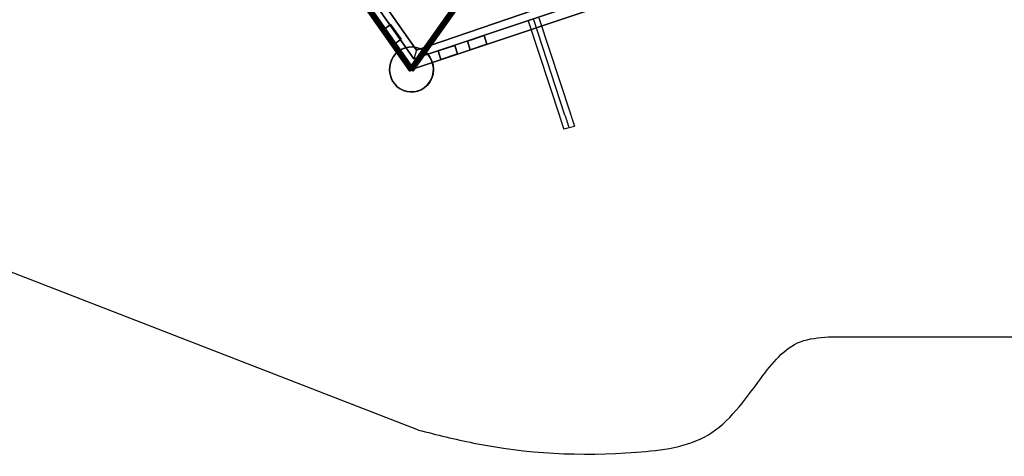
# Model space of a CAD drawing. Units: millimetres. Extents: x 62700 to 77009, y 7274 to 13394.
# Drawn here: x 65367 to 70418, y 7275 to 9516 of the extents above; entities that cross this region are included whole.
import ezdxf

# ---------------------------------------------------------------- set-up
doc = ezdxf.new("R2010")
doc.units = ezdxf.units.MM
doc.layers.add('554', color=250, linetype='Continuous', lineweight=25)
doc.layers.add('МАФЫ НАШИ', color=7, linetype='Continuous', lineweight=25)

# ---------------------------------------------------------------- blocks, each defined once
blk = doc.blocks.new('554')
at = {"layer": '554', "lineweight": 25}
blk.add_hatch(color=18, dxfattribs=at).paths.add_polyline_path([(59885.6, 7997.7), (59885, 7998.3), (59884.3, 7999), (59883.7, 7998.3), (59883, 7997.7), (59883.7, 7997), (59884.3, 7996.4), (59885, 7997)])
blk.add_hatch(color=18, dxfattribs=at).paths.add_polyline_path([(59885.6, 7997.7), (59885, 7998.3), (59884.3, 7999), (59883.7, 7998.3), (59883, 7997.7), (59883.7, 7997), (59884.3, 7996.4), (59885, 7997)])
for p, q in [((60570.3, 7739.8), (60618.9, 7752.7)), ((59907.5, 6403.9), (57085.5, 7468.4)), ((61777, 6817.5), (64317.1, 6817.5))]:
    blk.add_line(p, q, dxfattribs=at)
at = {"layer": '554', "color": 18, "lineweight": 25}
for points in [[(61023, 8378.3), (61023, 9580.7), (59876.4, 9955.5), (59170.4, 8979.8), (59876.4, 9955.5), (59170.4, 8979.8), (59876.4, 8003.6)], [(59170.4, 8979.8), (59876.4, 8003.6), (61023, 8378.3), (61023, 9580.7), (59876.4, 9955.5)], [(61023, 8378.3), (61023, 9580.7), (59876.4, 9955.5), (59170.4, 8979.8), (59876.4, 9955.5), (59170.4, 8979.8), (59876.4, 8003.6)], [(59170.4, 8979.8), (59876.4, 8003.6), (61023, 8378.3), (61023, 9580.7), (59876.4, 9955.5)], [(59868.5, 8009.5), (61015.7, 9586.6), (61015.1, 9586.6), (59868.5, 8009.5), (61015.1, 9586.6), (59867.9, 8009.5)], [(59867.9, 8009.5), (61015.1, 9586.6), (59867.9, 8009.5), (61015.1, 9586.6), (61015.1, 9586), (59868.5, 8008.8)], [(59868.5, 8009.5), (61015.7, 9586.6), (61015.1, 9586.6), (59868.5, 8009.5), (61015.1, 9586.6), (59867.9, 8009.5)], [(59867.9, 8009.5), (61015.1, 9586.6), (59867.9, 8009.5), (61015.1, 9586.6), (61015.1, 9586), (59868.5, 8008.8)], [(59869.2, 8009.5), (61016.4, 9586), (61015.7, 9586.6), (59868.5, 8009.5)], [(59869.2, 8009.5), (61016.4, 9586), (61015.7, 9586.6), (59868.5, 8009.5)], [(59868.5, 8008.8), (61015.1, 9586), (61015.7, 9585.3), (59868.5, 8008.2)], [(59868.5, 8008.8), (61015.1, 9586), (61015.7, 9585.3), (59868.5, 8008.2)], [(59868.5, 8008.2), (61015.7, 9585.3), (61016.4, 9584.7), (59869.2, 8007.5)], [(59868.5, 8008.2), (61015.7, 9585.3), (61016.4, 9584.7), (59869.2, 8007.5)], [(59869.9, 8008.8), (61017, 9586), (61016.4, 9586), (59869.2, 8009.5)], [(59869.9, 8008.8), (61017, 9586), (61016.4, 9586), (59869.2, 8009.5)], [(59869.2, 8007.5), (61016.4, 9584.7), (61017, 9584), (59870.5, 8006.9)], [(59869.2, 8007.5), (61016.4, 9584.7), (61017, 9584), (59870.5, 8006.9)], [(59871.2, 8008.2), (61018.4, 9585.3), (61017, 9586), (59869.9, 8008.8)], [(59871.2, 8008.2), (61018.4, 9585.3), (61017, 9586), (59869.9, 8008.8)], [(59870.5, 8006.9), (61017, 9584), (61018.4, 9583.4), (59871.2, 8006.2)], [(59870.5, 8006.9), (61017, 9584), (61018.4, 9583.4), (59871.2, 8006.2)], [(59872.5, 8007.5), (61019, 9584.7), (61018.4, 9585.3), (59871.2, 8008.2)], [(59872.5, 8007.5), (61019, 9584.7), (61018.4, 9585.3), (59871.2, 8008.2)], [(59871.2, 8006.2), (61018.4, 9583.4), (61019.7, 9582), (59872.5, 8004.9)], [(59871.2, 8006.2), (61018.4, 9583.4), (61019.7, 9582), (59872.5, 8004.9)], [(59873.8, 8006.9), (61020.3, 9584), (61019, 9584.7), (59872.5, 8007.5)], [(59873.8, 8006.9), (61020.3, 9584), (61019, 9584.7), (59872.5, 8007.5)], [(59872.5, 8004.9), (61019.7, 9582), (61020.3, 9581.4), (59873.8, 8004.2)], [(59872.5, 8004.9), (61019.7, 9582), (61020.3, 9581.4), (59873.8, 8004.2)], [(59875.1, 8006.2), (61021.6, 9582.7), (61020.3, 9584), (59873.8, 8006.9)], [(59875.1, 8006.2), (61021.6, 9582.7), (61020.3, 9584), (59873.8, 8006.9)], [(59873.8, 8004.2), (61020.3, 9581.4), (61021.6, 9580.1), (59875.1, 8002.9)], [(59873.8, 8004.2), (61020.3, 9581.4), (61021.6, 9580.1), (59875.1, 8002.9)], [(59876.4, 8004.9), (61023, 9582), (61021.6, 9582.7), (59875.1, 8006.2)], [(59876.4, 8004.9), (61023, 9582), (61021.6, 9582.7), (59875.1, 8006.2)], [(59875.1, 8002.9), (61021.6, 9580.1), (61023, 9579.4), (59876.4, 8002.3)], [(59875.1, 8002.9), (61021.6, 9580.1), (61023, 9579.4), (59876.4, 8002.3)], [(59877.7, 8004.2), (61024.3, 9581.4), (61023, 9582), (59876.4, 8004.9)], [(59877.7, 8004.2), (61024.3, 9581.4), (61023, 9582), (59876.4, 8004.9)], [(59876.4, 8002.3), (61023, 9579.4), (61024.3, 9578.1), (59877.7, 8001.6)], [(59876.4, 8002.3), (61023, 9579.4), (61024.3, 9578.1), (59877.7, 8001.6)], [(59879.1, 8002.9), (61025.6, 9580.1), (61024.3, 9581.4), (59877.7, 8004.2)], [(59879.1, 8002.9), (61025.6, 9580.1), (61024.3, 9581.4), (59877.7, 8004.2)], [(59877.7, 8001.6), (61024.3, 9578.1), (61025.6, 9577.4), (59879.1, 8000.3)], [(59877.7, 8001.6), (61024.3, 9578.1), (61025.6, 9577.4), (59879.1, 8000.3)], [(59879.7, 8002.3), (61026.9, 9579.4), (61025.6, 9580.1), (59879.1, 8002.9)], [(59879.7, 8002.3), (61026.9, 9579.4), (61025.6, 9580.1), (59879.1, 8002.9)], [(59879.1, 8000.3), (61025.6, 9577.4), (61026.9, 9576.8), (59879.7, 7999.6)], [(59879.1, 8000.3), (61025.6, 9577.4), (61026.9, 9576.8), (59879.7, 7999.6)], [(59881, 8001), (61028.2, 9578.1), (61026.9, 9579.4), (59879.7, 8002.3)], [(59881, 8001), (61028.2, 9578.1), (61026.9, 9579.4), (59879.7, 8002.3)], [(59879.7, 7999.6), (61026.9, 9576.8), (61028.2, 9576.1), (59881, 7999)], [(59879.7, 7999.6), (61026.9, 9576.8), (61028.2, 9576.1), (59881, 7999)], [(59882.3, 8000.3), (61028.9, 9577.4), (61028.2, 9578.1), (59881, 8001)], [(59882.3, 8000.3), (61028.9, 9577.4), (61028.2, 9578.1), (59881, 8001)], [(59881, 7999), (61028.2, 9576.1), (61028.9, 9575.5), (59882.3, 7998.3)], [(59881, 7999), (61028.2, 9576.1), (61028.9, 9575.5), (59882.3, 7998.3)], [(59883, 7999.6), (61030.2, 9576.8), (61028.9, 9577.4), (59882.3, 8000.3)], [(59883, 7999.6), (61030.2, 9576.8), (61028.9, 9577.4), (59882.3, 8000.3)], [(59882.3, 7998.3), (61028.9, 9575.5), (61030.2, 9574.8), (59883, 7997.7)], [(59882.3, 7998.3), (61028.9, 9575.5), (61030.2, 9574.8), (59883, 7997.7)], [(59883.7, 7999), (61030.8, 9576.1), (61030.2, 9576.8), (59883, 7999.6)], [(59883.7, 7999), (61030.8, 9576.1), (61030.2, 9576.8), (59883, 7999.6)], [(59883, 7997.7), (61030.2, 9574.8), (61030.8, 9574.8), (59883.7, 7997.7)], [(59883, 7997.7), (61030.2, 9574.8), (61030.8, 9574.8), (59883.7, 7997.7)], [(59884.3, 7998.3), (61030.8, 9575.5), (61030.8, 9576.1), (59883.7, 7999)], [(59884.3, 7998.3), (61030.8, 9575.5), (61030.8, 9576.1), (59883.7, 7999)], [(59883.7, 7997.7), (61030.8, 9574.8), (59884.3, 7997.7)], [(59883.7, 7997.7), (61030.8, 9574.8), (59884.3, 7997.7)], [(59884.3, 7997.7), (61031.5, 9574.8), (59884.3, 7997.7), (61031.5, 9574.8), (61030.8, 9575.5), (59884.3, 7998.3)], [(59884.3, 7997.7), (61031.5, 9574.8), (59884.3, 7997.7), (61031.5, 9574.8), (61030.8, 9575.5), (59884.3, 7998.3)], [(59867.9, 7999), (59162.5, 8974.6), (59163.1, 8975.2), (59868.5, 7999.6)], [(59867.9, 7999), (59162.5, 8974.6), (59163.1, 8975.2), (59868.5, 7999.6)], [(59867.9, 7998.3), (59162.5, 8973.9), (59162.5, 8974.6), (59867.9, 7999)], [(59867.9, 7998.3), (59162.5, 8973.9), (59162.5, 8974.6), (59867.9, 7999)], [(59868.5, 7997.7), (59163.1, 8973.3), (59162.5, 8973.9), (59867.9, 7997.7)], [(59867.9, 7997.7), (59162.5, 8973.9), (59867.9, 7998.3)], [(59868.5, 7997.7), (59163.1, 8973.3), (59162.5, 8973.9), (59867.9, 7997.7)], [(59867.9, 7997.7), (59162.5, 8973.9), (59867.9, 7998.3)], [(59868.5, 7999.6), (59163.1, 8975.2), (59163.8, 8975.9), (59869.2, 8000.3)], [(59868.5, 7999.6), (59163.1, 8975.2), (59163.8, 8975.9), (59869.2, 8000.3)], [(59869.2, 7997.7), (59163.8, 8973.3), (59163.1, 8973.3), (59868.5, 7997.7)], [(59869.2, 7997.7), (59163.8, 8973.3), (59163.1, 8973.3), (59868.5, 7997.7)], [(59869.2, 8000.3), (59163.8, 8975.9), (59164.4, 8977.2), (59869.9, 8001)], [(59869.2, 8000.3), (59163.8, 8975.9), (59164.4, 8977.2), (59869.9, 8001)], [(59869.9, 7997.7), (59164.4, 8973.3), (59163.8, 8973.3), (59869.2, 7997.7)], [(59869.9, 7997.7), (59164.4, 8973.3), (59163.8, 8973.3), (59869.2, 7997.7)], [(59869.9, 8001), (59164.4, 8977.2), (59165.1, 8977.9), (59870.5, 8002.3)], [(59869.9, 8001), (59164.4, 8977.2), (59165.1, 8977.9), (59870.5, 8002.3)], [(59870.5, 7997.7), (59165.1, 8973.9), (59164.4, 8973.3), (59869.9, 7997.7)], [(59870.5, 7997.7), (59165.1, 8973.9), (59164.4, 8973.3), (59869.9, 7997.7)], [(59870.5, 8002.3), (59165.1, 8977.9), (59166.4, 8979.2), (59871.8, 8002.9)], [(59870.5, 8002.3), (59165.1, 8977.9), (59166.4, 8979.2), (59871.8, 8002.9)], [(59871.8, 7998.3), (59166.4, 8973.9), (59165.1, 8973.9), (59870.5, 7997.7)], [(59871.8, 7998.3), (59166.4, 8973.9), (59165.1, 8973.9), (59870.5, 7997.7)], [(59871.8, 8002.9), (59166.4, 8979.2), (59167.1, 8979.8), (59873.1, 8004.2)], [(59871.8, 8002.9), (59166.4, 8979.2), (59167.1, 8979.8), (59873.1, 8004.2)], [(59873.1, 7999), (59167.7, 8974.6), (59166.4, 8973.9), (59871.8, 7998.3)], [(59873.1, 7999), (59167.7, 8974.6), (59166.4, 8973.9), (59871.8, 7998.3)], [(59873.1, 8004.2), (59167.1, 8979.8), (59168.4, 8981.2), (59873.8, 8004.9)], [(59873.1, 8004.2), (59167.1, 8979.8), (59168.4, 8981.2), (59873.8, 8004.9)], [(59874.5, 7999.6), (59169, 8975.2), (59167.7, 8974.6), (59873.1, 7999)], [(59874.5, 7999.6), (59169, 8975.2), (59167.7, 8974.6), (59873.1, 7999)], [(59873.8, 8004.9), (59168.4, 8981.2), (59169.7, 8981.8), (59875.8, 8006.2)], [(59873.8, 8004.9), (59168.4, 8981.2), (59169.7, 8981.8), (59875.8, 8006.2)], [(59875.8, 8000.3), (59170.4, 8976.6), (59169, 8975.2), (59874.5, 7999.6)], [(59875.8, 8000.3), (59170.4, 8976.6), (59169, 8975.2), (59874.5, 7999.6)], [(59875.8, 8006.2), (59169.7, 8981.8), (59171.7, 8983.1), (59877.1, 8006.9)], [(59875.8, 8006.2), (59169.7, 8981.8), (59171.7, 8983.1), (59877.1, 8006.9)], [(59877.1, 8001), (59171.7, 8977.2), (59170.4, 8976.6), (59875.8, 8000.3)], [(59877.1, 8001), (59171.7, 8977.2), (59170.4, 8976.6), (59875.8, 8000.3)], [(59877.1, 8006.9), (59171.7, 8983.1), (59173, 8983.8), (59878.4, 8007.5)], [(59877.1, 8006.9), (59171.7, 8983.1), (59173, 8983.8), (59878.4, 8007.5)], [(59878.4, 8002.3), (59173, 8978.5), (59171.7, 8977.2), (59877.1, 8001)], [(59878.4, 8002.3), (59173, 8978.5), (59171.7, 8977.2), (59877.1, 8001)], [(59878.4, 8007.5), (59173, 8983.8), (59174.3, 8984.5), (59879.7, 8008.2)], [(59878.4, 8007.5), (59173, 8983.8), (59174.3, 8984.5), (59879.7, 8008.2)], [(59879.7, 8002.9), (59174.3, 8979.2), (59173, 8978.5), (59878.4, 8002.3)], [(59879.7, 8002.9), (59174.3, 8979.2), (59173, 8978.5), (59878.4, 8002.3)], [(59879.7, 8008.2), (59174.3, 8984.5), (59175, 8985.1), (59880.4, 8008.8)], [(59879.7, 8008.2), (59174.3, 8984.5), (59175, 8985.1), (59880.4, 8008.8)], [(59880.4, 8004.2), (59175, 8980.5), (59174.3, 8979.2), (59879.7, 8002.9)], [(59880.4, 8004.2), (59175, 8980.5), (59174.3, 8979.2), (59879.7, 8002.9)], [(59880.4, 8008.8), (59175, 8985.1), (59176.3, 8985.8), (59881.7, 8009.5)], [(59880.4, 8008.8), (59175, 8985.1), (59176.3, 8985.8), (59881.7, 8009.5)], [(59881.7, 8004.9), (59176.3, 8981.2), (59175, 8980.5), (59880.4, 8004.2)], [(59881.7, 8004.9), (59176.3, 8981.2), (59175, 8980.5), (59880.4, 8004.2)], [(59881.7, 8009.5), (59176.3, 8985.8), (59176.9, 8985.8), (59882.3, 8009.5)], [(59881.7, 8009.5), (59176.3, 8985.8), (59176.9, 8985.8), (59882.3, 8009.5)], [(59882.3, 8006.2), (59176.9, 8982.5), (59176.3, 8981.2), (59881.7, 8004.9)], [(59882.3, 8006.2), (59176.9, 8982.5), (59176.3, 8981.2), (59881.7, 8004.9)], [(59882.3, 8009.5), (59176.9, 8985.8), (59178.3, 8985.8), (59883.7, 8009.5)], [(59882.3, 8009.5), (59176.9, 8985.8), (59178.3, 8985.8), (59883.7, 8009.5)], [(59883.7, 8006.9), (59178.3, 8983.1), (59176.9, 8982.5), (59882.3, 8006.2)], [(59883.7, 8006.9), (59178.3, 8983.1), (59176.9, 8982.5), (59882.3, 8006.2)], [(59883.7, 8009.5), (59178.3, 8985.8), (59883.7, 8009.5), (59178.3, 8985.8), (59178.9, 8985.8), (59884.3, 8009.5)], [(59883.7, 8009.5), (59178.3, 8985.8), (59883.7, 8009.5), (59178.3, 8985.8), (59178.9, 8985.8), (59884.3, 8009.5)], [(59884.3, 8008.2), (59178.9, 8984.5), (59178.3, 8983.8), (59883.7, 8007.5)], [(59884.3, 8008.2), (59178.9, 8984.5), (59178.3, 8983.8), (59883.7, 8007.5)], [(59883.7, 8007.5), (59178.3, 8983.8), (59178.3, 8983.1), (59883.7, 8006.9)], [(59883.7, 8007.5), (59178.3, 8983.8), (59178.3, 8983.1), (59883.7, 8006.9)], [(59884.3, 8009.5), (59178.9, 8985.8), (59178.9, 8985.1), (59884.3, 8008.8)], [(59884.3, 8009.5), (59178.9, 8985.8), (59178.9, 8985.1), (59884.3, 8008.8)], [(59884.3, 8008.8), (59178.9, 8985.1), (59178.9, 8984.5), (59884.3, 8008.2)], [(59884.3, 8008.8), (59178.9, 8985.1), (59178.9, 8984.5), (59884.3, 8008.2)], [(60965.8, 8446), (59899.4, 8089), (59886.9, 8050.9), (60978.3, 8407.9), (60965.8, 8446), (59899.4, 8089), (59886.9, 8050.9), (59215.7, 8979.8), (59255.8, 8979.8), (59899.4, 8089), (59886.9, 8050.9), (59215.7, 8979.8), (59255.8, 8979.8), (59899.4, 8089), (59886.9, 8050.9), (60978.3, 8407.9), (60965.8, 8446), (60978.3, 8407.9)], [(60965.8, 8446), (59899.4, 8089), (59886.9, 8050.9), (60978.3, 8407.9), (60965.8, 8446), (59899.4, 8089), (59886.9, 8050.9), (59215.7, 8979.8), (59255.8, 8979.8), (59899.4, 8089), (59886.9, 8050.9), (59215.7, 8979.8), (59255.8, 8979.8), (59899.4, 8089), (59886.9, 8050.9), (60978.3, 8407.9), (60965.8, 8446), (60978.3, 8407.9)], [(60965.8, 8446), (59899.4, 8089), (59255.8, 8979.8), (59899.4, 8089)], [(60965.8, 8446), (59899.4, 8089), (59255.8, 8979.8), (59899.4, 8089)], [(59781.1, 8203.4), (59748.9, 8179.8), (59781.1, 8203.4), (59748.9, 8179.8), (59795.6, 8114.7), (59828.4, 8138.4), (59781.1, 8203.4), (59748.9, 8179.8), (59795.6, 8114.7), (59828.4, 8138.4), (59795.6, 8114.7), (59828.4, 8138.4)], [(59781.1, 8203.4), (59748.9, 8179.8), (59781.1, 8203.4), (59748.9, 8179.8), (59795.6, 8114.7), (59828.4, 8138.4), (59781.1, 8203.4), (59748.9, 8179.8), (59795.6, 8114.7), (59828.4, 8138.4), (59795.6, 8114.7), (59828.4, 8138.4)], [(60131.5, 8129.2), (60144, 8091), (60131.5, 8129.2), (60144, 8091), (60220.3, 8116), (60207.8, 8154.1), (60131.5, 8129.2), (60144, 8091), (60220.3, 8116), (60207.8, 8154.1), (60220.3, 8116), (60207.8, 8154.1)], [(60131.5, 8129.2), (60144, 8091), (60131.5, 8129.2), (60144, 8091), (60220.3, 8116), (60207.8, 8154.1), (60131.5, 8129.2), (60144, 8091), (60220.3, 8116), (60207.8, 8154.1), (60220.3, 8116), (60207.8, 8154.1)], [(59997.4, 8085.8), (60009.9, 8047.6), (59997.4, 8085.8), (60009.9, 8047.6), (60086.1, 8072.6), (60073.7, 8110.1), (59997.4, 8085.8), (60009.9, 8047.6), (60086.1, 8072.6), (60073.7, 8110.1), (60086.1, 8072.6), (60073.7, 8110.1)], [(59997.4, 8085.8), (60009.9, 8047.6), (59997.4, 8085.8), (60009.9, 8047.6), (60086.1, 8072.6), (60073.7, 8110.1), (59997.4, 8085.8), (60009.9, 8047.6), (60086.1, 8072.6), (60073.7, 8110.1), (60086.1, 8072.6), (60073.7, 8110.1)], [(59884.3, 8009.5), (59883.7, 8009.5), (59882.3, 8009.5), (59881.7, 8009.5), (59880.4, 8008.8), (59879.7, 8008.2), (59878.4, 8007.5), (59877.1, 8006.9), (59875.8, 8006.2), (59873.8, 8004.9), (59873.1, 8004.2), (59871.8, 8002.9), (59870.5, 8002.3), (59869.9, 8001), (59869.2, 8000.3), (59868.5, 7999.6), (59867.9, 7999), (59867.9, 7998.3), (59867.9, 7997.7), (59868.5, 7997.7), (59869.2, 7997.7), (59869.9, 7997.7), (59870.5, 7997.7), (59871.8, 7998.3), (59873.1, 7999), (59874.5, 7999.6), (59875.8, 8000.3), (59877.1, 8001), (59878.4, 8002.3), (59879.7, 8002.9), (59880.4, 8004.2), (59881.7, 8004.9), (59882.3, 8006.2), (59883.7, 8006.9), (59883.7, 8007.5), (59884.3, 8008.2), (59884.3, 8008.8)], [(59884.3, 8009.5), (59883.7, 8009.5), (59882.3, 8009.5), (59881.7, 8009.5), (59880.4, 8008.8), (59879.7, 8008.2), (59878.4, 8007.5), (59877.1, 8006.9), (59875.8, 8006.2), (59873.8, 8004.9), (59873.1, 8004.2), (59871.8, 8002.9), (59870.5, 8002.3), (59869.9, 8001), (59869.2, 8000.3), (59868.5, 7999.6), (59867.9, 7999), (59867.9, 7998.3), (59867.9, 7997.7), (59868.5, 7997.7), (59869.2, 7997.7), (59869.9, 7997.7), (59870.5, 7997.7), (59871.8, 7998.3), (59873.1, 7999), (59874.5, 7999.6), (59875.8, 8000.3), (59877.1, 8001), (59878.4, 8002.3), (59879.7, 8002.9), (59880.4, 8004.2), (59881.7, 8004.9), (59882.3, 8006.2), (59883.7, 8006.9), (59883.7, 8007.5), (59884.3, 8008.2), (59884.3, 8008.8)]]:
    blk.add_lwpolyline(points, close=True, dxfattribs=at)
for points in [[(61031.5, 9574.8), (59884.3, 7997.7), (59884.3, 7998.3), (59883.7, 7999), (59883, 7999.6), (59882.3, 8000.3), (59881, 8001), (59879.7, 8002.3), (59879.1, 8002.9), (59877.7, 8004.2), (59876.4, 8004.9), (59875.1, 8006.2), (59873.8, 8006.9), (59872.5, 8007.5), (59871.2, 8008.2), (59869.9, 8008.8), (59869.2, 8009.5), (59868.5, 8009.5), (59867.9, 8009.5), (59868.5, 8008.8), (59868.5, 8008.2), (59869.2, 8007.5), (59870.5, 8006.9), (59871.2, 8006.2), (59872.5, 8004.9), (59873.8, 8004.2), (59875.1, 8002.9), (59876.4, 8002.3), (59877.7, 8001.6), (59879.1, 8000.3), (59879.7, 7999.6), (59881, 7999), (59882.3, 7998.3), (59883, 7997.7), (59883.7, 7997.7), (59884.3, 7997.7), (61030.8, 9574.8)], [(61031.5, 9574.8), (59884.3, 7997.7), (59884.3, 7998.3), (59883.7, 7999), (59883, 7999.6), (59882.3, 8000.3), (59881, 8001), (59879.7, 8002.3), (59879.1, 8002.9), (59877.7, 8004.2), (59876.4, 8004.9), (59875.1, 8006.2), (59873.8, 8006.9), (59872.5, 8007.5), (59871.2, 8008.2), (59869.9, 8008.8), (59869.2, 8009.5), (59868.5, 8009.5), (59867.9, 8009.5), (59868.5, 8008.8), (59868.5, 8008.2), (59869.2, 8007.5), (59870.5, 8006.9), (59871.2, 8006.2), (59872.5, 8004.9), (59873.8, 8004.2), (59875.1, 8002.9), (59876.4, 8002.3), (59877.7, 8001.6), (59879.1, 8000.3), (59879.7, 7999.6), (59881, 7999), (59882.3, 7998.3), (59883, 7997.7), (59883.7, 7997.7), (59884.3, 7997.7), (61030.8, 9574.8)], [(59170.4, 8979.8), (59876.4, 8003.6), (59170.4, 8979.8)], [(59170.4, 8979.8), (59876.4, 8003.6), (59170.4, 8979.8)], [(59215.7, 8979.8), (59886.9, 8050.9), (59215.7, 8979.8)], [(59215.7, 8979.8), (59886.9, 8050.9), (59215.7, 8979.8)], [(59886.9, 8050.9), (60978.3, 8407.9), (59886.9, 8050.9)], [(59886.9, 8050.9), (60978.3, 8407.9), (59886.9, 8050.9)], [(59876.4, 8003.6), (61023, 8378.3), (59876.4, 8003.6)], [(59876.4, 8003.6), (61023, 8378.3), (59876.4, 8003.6)], [(60408.6, 8220), (60551.9, 7793.4), (60553.2, 7790.7), (60553.9, 7788.1), (60555.2, 7785.5), (60555.9, 7782.8), (60556.5, 7780.2), (60557.8, 7777.6), (60558.5, 7774.9), (60559.1, 7773), (60559.8, 7770.3), (60561.1, 7767.7), (60561.8, 7765.7), (60562.4, 7763.8), (60563.1, 7761.1), (60563.7, 7759.2), (60564.4, 7757.2), (60565.1, 7755.2), (60565.7, 7753.9), (60566.4, 7751.9), (60567, 7750.6), (60567, 7748.7), (60567.7, 7747.3), (60568.3, 7746), (60568.3, 7745.4), (60569, 7744), (60569, 7742.7), (60569.7, 7742.1), (60569.7, 7741.4), (60569.7, 7740.8), (60570.3, 7740.1), (60570.3, 7739.4)], [(60431.3, 8229.7), (60574.6, 7803.1), (60575.9, 7800.4), (60576.6, 7797.8), (60577.9, 7795.2), (60578.5, 7792.6), (60579.2, 7789.9), (60580.5, 7787.3), (60581.2, 7784.7), (60581.8, 7782.7), (60582.5, 7780.1), (60583.8, 7777.4), (60584.5, 7775.5), (60585.1, 7773.5), (60585.8, 7770.9), (60586.4, 7768.9), (60587.1, 7766.9), (60587.7, 7764.9), (60588.4, 7763.6), (60589.1, 7761.7), (60589.7, 7760.3), (60589.7, 7758.4), (60590.4, 7757.1), (60591, 7755.7), (60591, 7755.1), (60591.7, 7753.8), (60591.7, 7752.5), (60592.4, 7751.8), (60592.4, 7751.1), (60592.4, 7750.5), (60593, 7749.8), (60593, 7749.2)], [(60457.2, 8233), (60600.5, 7806.3), (60601.8, 7803.7), (60602.5, 7801.1), (60603.8, 7798.4), (60604.5, 7795.8), (60605.1, 7793.2), (60606.4, 7790.5), (60607.1, 7787.9), (60607.8, 7785.9), (60608.4, 7783.3), (60609.7, 7780.7), (60610.4, 7778.7), (60611.1, 7776.7), (60611.7, 7774.1), (60612.4, 7772.1), (60613, 7770.2), (60613.7, 7768.2), (60614.3, 7766.9), (60615, 7764.9), (60615.7, 7763.6), (60615.7, 7761.6), (60616.3, 7760.3), (60617, 7759), (60617, 7758.3), (60617.6, 7757), (60617.6, 7755.7), (60618.3, 7755), (60618.3, 7754.4), (60618.3, 7753.7), (60618.9, 7753.1), (60618.9, 7752.4)], [(59748.9, 8179.8), (59795.6, 8114.7), (59748.9, 8179.8)], [(59748.9, 8179.8), (59795.6, 8114.7), (59748.9, 8179.8)], [(59828.4, 8138.4), (59781.1, 8203.4), (59828.4, 8138.4)], [(59828.4, 8138.4), (59781.1, 8203.4), (59828.4, 8138.4)], [(60207.8, 8154.1), (60131.5, 8129.2), (60207.8, 8154.1)], [(60207.8, 8154.1), (60131.5, 8129.2), (60207.8, 8154.1)], [(59817.9, 8085.1), (59805.4, 8074.6), (59817.9, 8085.1)], [(59817.9, 8085.1), (59805.4, 8074.6), (59817.9, 8085.1)], [(59832.4, 8093.7), (59817.9, 8085.1), (59832.4, 8093.7)], [(59832.4, 8093.7), (59817.9, 8085.1), (59832.4, 8093.7)], [(59847.5, 8099.6), (59832.4, 8093.7), (59847.5, 8099.6)], [(59847.5, 8099.6), (59832.4, 8093.7), (59847.5, 8099.6)], [(59863.9, 8102.9), (59847.5, 8099.6), (59863.9, 8102.9)], [(59863.9, 8102.9), (59847.5, 8099.6), (59863.9, 8102.9)], [(59880.4, 8103.5), (59863.9, 8102.9), (59880.4, 8103.5)], [(59880.4, 8103.5), (59863.9, 8102.9), (59880.4, 8103.5)], [(59896.8, 8101.5), (59880.4, 8103.5), (59896.8, 8101.5)], [(59896.8, 8101.5), (59880.4, 8103.5), (59896.8, 8101.5)], [(59912.6, 8096.9), (59896.8, 8101.5), (59912.6, 8096.9)], [(59912.6, 8096.9), (59896.8, 8101.5), (59912.6, 8096.9)], [(59927, 8089.7), (59912.6, 8096.9), (59927, 8089.7)], [(59927, 8089.7), (59912.6, 8096.9), (59927, 8089.7)], [(59940.9, 8079.8), (59927, 8089.7), (59940.9, 8079.8)], [(59940.9, 8079.8), (59927, 8089.7), (59940.9, 8079.8)], [(59952.7, 8068), (59940.9, 8079.8), (59952.7, 8068)], [(59952.7, 8068), (59940.9, 8079.8), (59952.7, 8068)], [(60073.7, 8110.1), (59997.4, 8085.8), (60073.7, 8110.1)], [(60073.7, 8110.1), (59997.4, 8085.8), (60073.7, 8110.1)], [(60144, 8091), (60220.3, 8116), (60144, 8091)], [(60144, 8091), (60220.3, 8116), (60144, 8091)], [(59786.4, 8047.6), (59780.4, 8031.9), (59786.4, 8047.6)], [(59786.4, 8047.6), (59780.4, 8031.9), (59786.4, 8047.6)], [(59794.9, 8061.4), (59786.4, 8047.6), (59794.9, 8061.4)], [(59794.9, 8061.4), (59786.4, 8047.6), (59794.9, 8061.4)], [(59805.4, 8074.6), (59794.9, 8061.4), (59805.4, 8074.6)], [(59805.4, 8074.6), (59794.9, 8061.4), (59805.4, 8074.6)], [(59961.9, 8054.9), (59952.7, 8068), (59961.9, 8054.9)], [(59961.9, 8054.9), (59952.7, 8068), (59961.9, 8054.9)], [(59969.1, 8039.7), (59961.9, 8054.9), (59969.1, 8039.7)], [(59969.1, 8039.7), (59961.9, 8054.9), (59969.1, 8039.7)], [(59973.7, 8024), (59969.1, 8039.7), (59973.7, 8024)], [(59973.7, 8024), (59969.1, 8039.7), (59973.7, 8024)], [(60009.9, 8047.6), (60086.1, 8072.6), (60009.9, 8047.6)], [(60009.9, 8047.6), (60086.1, 8072.6), (60009.9, 8047.6)], [(59777.2, 8016.1), (59776.5, 7999.6), (59777.2, 8016.1)], [(59777.2, 8016.1), (59776.5, 7999.6), (59777.2, 8016.1)], [(59776.5, 7999.6), (59778.5, 7983.2), (59776.5, 7999.6)], [(59776.5, 7999.6), (59778.5, 7983.2), (59776.5, 7999.6)], [(59780.4, 8031.9), (59777.2, 8016.1), (59780.4, 8031.9)], [(59780.4, 8031.9), (59777.2, 8016.1), (59780.4, 8031.9)], [(59971.8, 7975.3), (59975.7, 7991.1), (59971.8, 7975.3)], [(59971.8, 7975.3), (59975.7, 7991.1), (59971.8, 7975.3)], [(59976.4, 8007.5), (59973.7, 8024), (59976.4, 8007.5)], [(59976.4, 8007.5), (59973.7, 8024), (59976.4, 8007.5)], [(59975.7, 7991.1), (59976.4, 8007.5), (59975.7, 7991.1)], [(59975.7, 7991.1), (59976.4, 8007.5), (59975.7, 7991.1)], [(59778.5, 7983.2), (59783.1, 7967.4), (59778.5, 7983.2)], [(59778.5, 7983.2), (59783.1, 7967.4), (59778.5, 7983.2)], [(59783.1, 7967.4), (59790.3, 7952.3), (59783.1, 7967.4)], [(59783.1, 7967.4), (59790.3, 7952.3), (59783.1, 7967.4)], [(59790.3, 7952.3), (59800.2, 7939.2), (59790.3, 7952.3)], [(59790.3, 7952.3), (59800.2, 7939.2), (59790.3, 7952.3)], [(59957.3, 7945.7), (59965.8, 7959.5), (59957.3, 7945.7)], [(59957.3, 7945.7), (59965.8, 7959.5), (59957.3, 7945.7)], [(59965.8, 7959.5), (59971.8, 7975.3), (59965.8, 7959.5)], [(59965.8, 7959.5), (59971.8, 7975.3), (59965.8, 7959.5)], [(59800.2, 7939.2), (59811.3, 7927.3), (59800.2, 7939.2)], [(59800.2, 7939.2), (59811.3, 7927.3), (59800.2, 7939.2)], [(59811.3, 7927.3), (59825.1, 7917.5), (59811.3, 7927.3)], [(59811.3, 7927.3), (59825.1, 7917.5), (59811.3, 7927.3)], [(59825.1, 7917.5), (59839.6, 7910.2), (59825.1, 7917.5)], [(59825.1, 7917.5), (59839.6, 7910.2), (59825.1, 7917.5)], [(59839.6, 7910.2), (59855.4, 7905.6), (59839.6, 7910.2)], [(59839.6, 7910.2), (59855.4, 7905.6), (59839.6, 7910.2)], [(59855.4, 7905.6), (59871.8, 7903.7), (59855.4, 7905.6)], [(59855.4, 7905.6), (59871.8, 7903.7), (59855.4, 7905.6)], [(59871.8, 7903.7), (59888.3, 7904.3), (59871.8, 7903.7)], [(59871.8, 7903.7), (59888.3, 7904.3), (59871.8, 7903.7)], [(59888.3, 7904.3), (59904.7, 7907.6), (59888.3, 7904.3)], [(59888.3, 7904.3), (59904.7, 7907.6), (59888.3, 7904.3)], [(59904.7, 7907.6), (59919.8, 7913.5), (59904.7, 7907.6)], [(59904.7, 7907.6), (59919.8, 7913.5), (59904.7, 7907.6)], [(59919.8, 7913.5), (59934.3, 7922.1), (59919.8, 7913.5)], [(59919.8, 7913.5), (59934.3, 7922.1), (59919.8, 7913.5)], [(59934.3, 7922.1), (59946.8, 7932.6), (59934.3, 7922.1)], [(59934.3, 7922.1), (59946.8, 7932.6), (59934.3, 7922.1)], [(59946.8, 7932.6), (59957.3, 7945.7), (59946.8, 7932.6)], [(59946.8, 7932.6), (59957.3, 7945.7), (59946.8, 7932.6)]]:
    blk.add_lwpolyline(points, dxfattribs=at)
blk.add_circle((59876.4, 8003.6), 100, dxfattribs=at)
blk.add_circle((59876.4, 8003.6), 100, dxfattribs=at)
at = {"layer": '554', "lineweight": 25}
blk.add_spline([(59907.5, 6403.9), (60159.1, 6346.3), (60901.6, 6305.4), (61227.5, 6381.4), (61468.7, 6632.6), (61650.1, 6795.8), (61777, 6817.5)], degree=3, dxfattribs=at)
blk = doc.blocks.new('торб6')
at = {"layer": 'МАФЫ НАШИ', "xscale": 1.12527, "yscale": 1.15706}
blk.add_blockref('554', (0, 0), dxfattribs=at)

msp = doc.modelspace()

# ---------------------------------------------------------------- block references
at = {"layer": '554'}
msp.add_blockref('торб6', (0, 0), dxfattribs=at)

doc.saveas('drawing.dxf')
